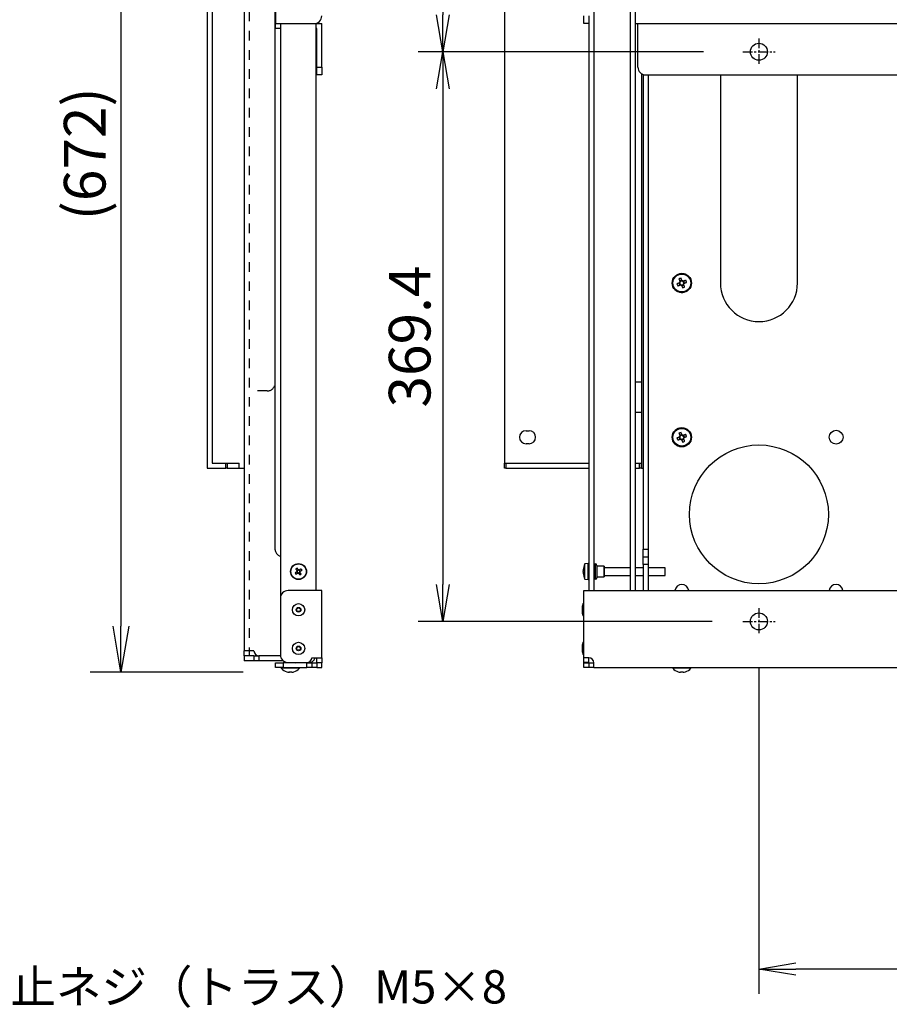
# Model space of a CAD drawing. Extents: x 5228 to 9354, y 91 to 2861.
# Drawn here: x 6385 to 6948, y 1022 to 1660 of the extents above; entities that cross this region are included whole.
import ezdxf

# ---------------------------------------------------------------- set-up
doc = ezdxf.new("R2010")
doc.units = 0
doc.linetypes.add('CENTER1', pattern=[10, 6.25, -1.25, 1.25, -1.25])
doc.linetypes.add('DASHED1', pattern=[2.5, 1.25, -1.25])
doc.layers.get('0').update_dxf_attribs({"linetype": 'CONTINUOUS'})
doc.layers.get('DEFPOINTS').update_dxf_attribs({"linetype": 'CONTINUOUS'})
doc.styles.get("Standard").update_dxf_attribs({"font": 'TXT.shx', "width": 0.8, "height": 27, "bigfont": 'BIGFONT.shx'})
doc.dimstyles.get("Standard").update_dxf_attribs({"dimtxt": 0.18, "dimasz": 0.18, "dimexe": 0.18, "dimexo": 0.0625, "dimgap": 0.09, "dimtad": 0, "dimtih": 1, "dimtoh": 1, "dimdec": 4, "dimzin": 0, "dimdsep": 46, "dimtxsty": 'STANDARD', "dimcen": 0.09, "dimadec": 0, "dimazin": 0, "dimtfac": 1, "dimtdec": 4, "dimtofl": 0, "dimtmove": 0, "dimatfit": 3, "dimfxl": 1, "dimtolj": 1, "dimtzin": 0, "dimarcsym": 0})

# ---------------------------------------------------------------- blocks, each defined once
blk = doc.blocks.new('_OPEN')
at = {"color": 0, "linetype": 'ByBlock'}
for p, q in [((-1, 0.167), (0, 0)), ((0, 0), (-1, -0.167)), ((0, 0), (-1, 0))]:
    blk.add_line(p, q, dxfattribs=at)
blk = doc.blocks.new('*D78')
at = {"color": 4, "linetype": 'Continuous', "lineweight": -2}
for p, q in [((6500.08, 1909.31), (6430.25, 1909.31)), ((6450.25, 1879.31), (6450.25, 1266.88)), ((6529.57, 1236.88), (6430.25, 1236.88))]:
    blk.add_line(p, q, dxfattribs=at)
at = {"layer": 'DEFPOINTS', "color": 0}
for p in [(6530.08, 1909.31), (6450.25, 1236.88), (6559.57, 1236.88)]:
    blk.add_point(p, dxfattribs=at)
at = {"color": 4, "lineweight": -2, "xscale": 30, "yscale": 30, "zscale": 30}
for p, rotation in [((6450.25, 1909.31), 90), ((6450.25, 1236.88), 270)]:
    blk.add_blockref('_OPEN', p, dxfattribs=dict(at, rotation=rotation))
at = {"color": 3, "linetype": 'Continuous', "insert": (6426.75, 1573.09), "char_height": 27, "attachment_point": 5, "rotation": 90}
blk.add_mtext('\\A2;(672)', dxfattribs=at)
blk = doc.blocks.new('*D98')
at = {"color": 4, "linetype": 'Continuous', "lineweight": -2}
for p, q in [((6827.96, 1639.31), (6642.91, 1639.31)), ((6658.91, 1615.31), (6658.91, 1293.91)), ((6833.46, 1269.91), (6642.91, 1269.91))]:
    blk.add_line(p, q, dxfattribs=at)
at = {"layer": 'DEFPOINTS', "color": 0}
for p in [(6851.96, 1639.31), (6658.91, 1269.91), (6857.46, 1269.91)]:
    blk.add_point(p, dxfattribs=at)
at = {"color": 4, "lineweight": -2, "xscale": 24, "yscale": 24, "zscale": 24}
for p, rotation in [((6658.91, 1639.31), 90), ((6658.91, 1269.91), 270)]:
    blk.add_blockref('_OPEN', p, dxfattribs=dict(at, rotation=rotation))
at = {"color": 3, "linetype": 'Continuous', "insert": (6637.41, 1454.61), "char_height": 27, "attachment_point": 5, "rotation": 90}
blk.add_mtext('\\A2;369.4', dxfattribs=at)
blk = doc.blocks.new('*D99')
at = {"color": 4, "linetype": 'Continuous', "lineweight": -2}
for p, q in [((6727.96, 1759.31), (6642.91, 1759.31)), ((6658.91, 1735.31), (6658.91, 1663.31)), ((6827.96, 1639.31), (6642.91, 1639.31))]:
    blk.add_line(p, q, dxfattribs=at)
at = {"layer": 'DEFPOINTS', "color": 0}
for p in [(6751.96, 1759.31), (6658.91, 1639.31), (6851.96, 1639.31)]:
    blk.add_point(p, dxfattribs=at)
at = {"color": 4, "lineweight": -2, "xscale": 24, "yscale": 24, "zscale": 24}
for p, rotation in [((6658.91, 1759.31), 90), ((6658.91, 1639.31), 270)]:
    blk.add_blockref('_OPEN', p, dxfattribs=dict(at, rotation=rotation))
at = {"color": 3, "linetype": 'Continuous', "insert": (6637.41, 1699.31), "char_height": 27, "attachment_point": 5, "rotation": 90}
blk.add_mtext('\\A2;120', dxfattribs=at)
blk = doc.blocks.new('*D100')
at = {"color": 4, "linetype": 'Continuous', "lineweight": -2}
for p, q in [((6863.83, 1239.53), (6863.83, 1028.45)), ((7113.83, 1239.53), (7113.83, 1028.45)), ((7089.83, 1044.45), (6887.83, 1044.45))]:
    blk.add_line(p, q, dxfattribs=at)
at = {"layer": 'DEFPOINTS', "color": 0}
for p in [(6863.83, 1263.53), (7113.83, 1263.53), (6863.83, 1044.45)]:
    blk.add_point(p, dxfattribs=at)
at = {"color": 4, "lineweight": -2, "xscale": 24, "yscale": 24, "zscale": 24, "rotation": 180}
blk.add_blockref('_OPEN', (6863.83, 1044.45), dxfattribs=at)
at = {"color": 4, "lineweight": -2, "xscale": 24, "yscale": 24, "zscale": 24}
blk.add_blockref('_OPEN', (7113.83, 1044.45), dxfattribs=at)
at = {"color": 3, "linetype": 'Continuous', "insert": (6988.83, 1065.95), "char_height": 27, "attachment_point": 5}
blk.add_mtext('\\A2;250', dxfattribs=at)

msp = doc.modelspace()

# ---------------------------------------------------------------- linework, layer by layer
at = {"color": 1, "linetype": 'DASHED1', "ltscale": 5}
for p, q in [((6533.2831, 1902.90897), (6533.2831, 1250.70897)), ((6545.0831, 1419.30896), (6533.2831, 1419.30896))]:
    msp.add_line(p, q, dxfattribs=at)
at = {"color": 3, "linetype": 'Continuous', "lineweight": 25}
for p, q in [((6506.0831, 1809.30896), (6506.0831, 1369.30895)), ((6530.0831, 1809.30896), (6530.0831, 1369.30895)), ((6509.2831, 1806.10896), (6509.2831, 1372.50897)), ((6698.83003, 1806.10896), (6698.83003, 1372.50897)), ((6550.3831, 1737.90896), (6550.3831, 1657.50896)), ((6756.73002, 1736.10896), (6756.73002, 1289.90897)), ((6780.33003, 1736.10896), (6780.33003, 1289.90897)), ((6783.53002, 1736.10896), (6783.53002, 1289.90897)), ((6550.0831, 1695.30896), (6550.0831, 1316.80897)), ((6750.33003, 1657.50896), (6750.33003, 1662.50896)), ((6753.53002, 1662.50896), (6753.53002, 1657.6551)), ((6550.3831, 1657.50896), (6575.3831, 1657.50896)), ((6550.3831, 1654.30896), (6550.3831, 1657.50896)), ((6553.5831, 1654.30896), (6550.3831, 1654.30896)), ((6553.5831, 1657.50896), (6553.5831, 1284.90895)), ((6576.5831, 1657.6551), (6576.5831, 1289.90897)), ((6576.5831, 1657.50896), (6580.3831, 1657.50896)), ((6577.1831, 1654.30896), (6576.5831, 1654.30896)), ((6577.1831, 1629.30896), (6577.1831, 1654.30896)), ((6580.3831, 1629.30896), (6580.3831, 1657.50896)), ((6753.53002, 1657.50896), (6750.33003, 1657.50896)), ((6753.53002, 1657.6551), (6753.53002, 1289.90897)), ((6783.53002, 1657.50896), (6785.33002, 1657.50896)), ((6785.33002, 1657.50896), (7442.33003, 1657.50896)), ((6785.33002, 1629.30896), (6785.33002, 1657.50896)), ((6577.1831, 1629.30896), (6580.3831, 1629.30896)), ((6577.1831, 1624.30896), (6577.1831, 1629.30896)), ((6580.3831, 1629.30896), (6580.3831, 1624.30896)), ((6580.3831, 1624.30896), (6577.1831, 1624.30896)), ((6787.63002, 1625.10063), (6787.63002, 1369.30895)), ((6788.83004, 1624.53926), (6788.83004, 1316.80897)), ((6790.33002, 1624.30896), (7437.33003, 1624.30896)), ((6792.03003, 1624.30896), (6792.03003, 1316.80897)), ((6838.83002, 1624.30896), (6838.83002, 1489.30897)), ((6888.83003, 1489.30897), (6888.83003, 1624.30896)), ((6812.05713, 1489.34469), (6812.59936, 1488.0323)), ((6813.86575, 1491.08185), (6812.55334, 1490.53962)), ((6813.79431, 1487.53607), (6815.10669, 1488.0783)), ((6815.60292, 1489.27323), (6815.0607, 1490.58562)), ((6815.67898, 1483.60094), (6815.70979, 1483.50581)), ((6816.54915, 1483.96046), (6816.59445, 1483.87133)), ((6783.53002, 1425.30897), (6787.63002, 1425.30897)), ((6787.63002, 1405.30896), (6783.53002, 1405.30896)), ((6712.83003, 1393.55895), (6714.83004, 1393.55895)), ((6812.05713, 1389.34469), (6812.59936, 1388.03229)), ((6813.86575, 1391.08184), (6812.55334, 1390.53962)), ((6813.79431, 1387.53608), (6815.10669, 1388.0783)), ((6815.60292, 1389.27323), (6815.0607, 1390.58563)), ((6714.83004, 1385.05897), (6712.83003, 1385.05897)), ((6815.67898, 1383.60095), (6815.70979, 1383.50582)), ((6816.54915, 1383.96046), (6816.59445, 1383.87132)), ((6506.0831, 1369.30895), (6518.16718, 1369.30895)), ((6509.2831, 1372.50897), (6518.16718, 1372.50897)), ((6518.16718, 1369.30895), (6518.16718, 1372.50897)), ((6518.16718, 1372.50897), (6519.16334, 1372.50897)), ((6519.16334, 1369.30895), (6518.16718, 1369.30895)), ((6519.16334, 1372.50897), (6519.16334, 1369.30895)), ((6519.16334, 1372.50897), (6526.78746, 1372.50897)), ((6519.16334, 1369.30895), (6526.78746, 1369.30895)), ((6526.78746, 1369.30895), (6526.78746, 1372.50897)), ((6526.78746, 1372.50897), (6526.79131, 1372.50897)), ((6526.79131, 1369.30895), (6526.78746, 1369.30895)), ((6526.79131, 1369.30895), (6526.79131, 1372.50897)), ((6526.79131, 1369.30895), (6530.0831, 1369.30895)), ((6530.0831, 1369.30895), (6530.0831, 1250.70897)), ((6698.83003, 1369.30895), (6698.83003, 1372.50897)), ((6698.83003, 1372.50897), (6699.74243, 1372.50897)), ((6699.74243, 1369.30895), (6698.83003, 1369.30895)), ((6699.74243, 1372.50897), (6699.74243, 1369.30895)), ((6699.74243, 1372.50897), (6753.53002, 1372.50897)), ((6699.74243, 1369.30895), (6753.53002, 1369.30895)), ((6783.53002, 1372.50897), (6786.44242, 1372.50897)), ((6783.53002, 1369.30895), (6786.44242, 1369.30895)), ((6786.44242, 1369.30895), (6786.44242, 1372.50897)), ((6786.44242, 1372.50897), (6787.53003, 1372.50897)), ((6787.53003, 1369.30895), (6786.44242, 1369.30895)), ((6787.53003, 1372.50897), (6787.53003, 1369.30895)), ((6787.53003, 1372.50897), (6787.63002, 1372.50897)), ((6787.63002, 1369.30895), (6788.83004, 1369.30895)), ((6788.83004, 1316.80897), (6792.03003, 1316.80897)), ((6788.83004, 1311.80897), (6788.83004, 1316.80897)), ((6792.03003, 1316.80897), (6792.03003, 1311.80897)), ((6788.83004, 1306.80895), (6788.83004, 1311.80897)), ((6788.83004, 1311.80897), (6792.03003, 1311.80897)), ((6792.03003, 1311.80897), (6792.03003, 1306.80895)), ((6565.19693, 1303.39915), (6564.34504, 1302.82018)), ((6566.57328, 1302.39513), (6565.99433, 1303.24703)), ((6749.9727, 1303.1466), (6749.9727, 1303.25475)), ((6749.9727, 1302.67242), (6749.9727, 1302.2947)), ((6753.02001, 1307.35895), (6750.93004, 1307.17611)), ((6750.93004, 1297.24181), (6750.93004, 1307.17611)), ((6753.03003, 1307.35895), (6753.02001, 1307.35895)), ((6753.02001, 1297.05897), (6753.02001, 1307.35895)), ((6753.03003, 1297.05897), (6753.03003, 1307.35895)), ((6753.43003, 1306.20897), (6753.13001, 1306.20897)), ((6753.13001, 1306.20897), (6753.13001, 1300.67676)), ((6753.43003, 1300.67676), (6753.43003, 1306.20897)), ((6757.73003, 1307.20895), (6757.73003, 1300.29371)), ((6758.73002, 1306.20897), (6758.73002, 1300.67676)), ((6763.43002, 1305.70897), (6758.73002, 1305.70897)), ((6763.43002, 1298.70897), (6763.43002, 1305.70897)), ((6763.53001, 1305.60896), (6763.53001, 1298.80896)), ((6780.33003, 1304.70896), (6763.53001, 1304.70896)), ((6788.83004, 1304.70896), (6783.53002, 1304.70896)), ((6792.03003, 1306.80895), (6788.83004, 1306.80895)), ((6788.83004, 1306.80895), (6788.83004, 1289.90897)), ((6792.03003, 1306.80895), (6792.03003, 1289.90897)), ((6803.03004, 1304.70896), (6792.03003, 1304.70896)), ((6803.03004, 1299.70896), (6803.03004, 1304.70896)), ((6564.19293, 1302.02278), (6564.77188, 1301.17089)), ((6565.56928, 1301.01877), (6566.42117, 1301.59774)), ((6749.9727, 1301.74553), (6749.9727, 1302.2947)), ((6749.9727, 1301.27132), (6749.9727, 1301.16317)), ((6750.93004, 1297.24181), (6753.02001, 1297.05897)), ((6753.02001, 1297.05897), (6753.03003, 1297.05897)), ((6753.13001, 1300.67676), (6753.13001, 1298.20895)), ((6753.13001, 1298.20895), (6753.43003, 1298.20895)), ((6753.43003, 1298.20895), (6753.43003, 1300.67676)), ((6757.73003, 1300.29371), (6757.73003, 1297.20896)), ((6758.73002, 1300.67676), (6758.73002, 1298.20895)), ((6758.73002, 1298.70897), (6763.43002, 1298.70897)), ((6763.53001, 1299.70896), (6780.33003, 1299.70896)), ((6783.53002, 1299.70896), (6788.83004, 1299.70896)), ((6792.03003, 1299.70896), (6803.03004, 1299.70896)), ((6580.3831, 1289.90897), (6558.5831, 1289.90897)), ((6580.3831, 1246.30895), (6580.3831, 1289.90897)), ((6750.33003, 1246.30895), (6750.33003, 1289.90897)), ((6750.33003, 1289.90897), (7477.33002, 1289.90897)), ((6553.5831, 1284.90895), (6553.5831, 1248.20897)), ((6749.22761, 1278.90897), (6749.22761, 1275.90895)), ((6749.22928, 1278.93487), (6749.22928, 1275.88305)), ((6750.33003, 1281.40897), (6749.83003, 1281.40897)), ((6749.83003, 1277.40896), (6749.83003, 1281.40897)), ((6749.83003, 1273.40895), (6749.83003, 1277.40896)), ((6749.83003, 1273.40895), (6750.33003, 1273.40895)), ((6749.22761, 1253.90896), (6749.22761, 1250.90897)), ((6749.22928, 1253.93486), (6749.22928, 1250.88304)), ((6750.33003, 1256.40896), (6749.83003, 1256.40896)), ((6749.83003, 1252.40895), (6749.83003, 1256.40896)), ((6749.83003, 1248.40897), (6749.83003, 1252.40895)), ((6536.4831, 1250.70897), (6530.0831, 1250.70897)), ((6530.0831, 1247.50897), (6530.0831, 1250.70897)), ((6533.2831, 1247.50897), (6530.0831, 1247.50897)), ((6530.0831, 1247.50897), (6530.0831, 1244.30895)), ((6533.2831, 1250.70897), (6533.2831, 1247.50897)), ((6536.4831, 1247.50897), (6533.2831, 1247.50897)), ((6536.4831, 1247.50897), (6536.4831, 1244.30895)), ((6536.4831, 1247.50897), (6539.68154, 1247.50897)), ((6553.61923, 1247.60896), (6539.68154, 1247.60896)), ((6539.68154, 1247.50897), (6539.68154, 1244.30895)), ((6553.63235, 1247.50897), (6539.68154, 1247.50897)), ((6553.5841, 1248.10895), (6553.5831, 1248.10895)), ((6573.9831, 1246.30895), (6580.3831, 1246.30895)), ((6577.1831, 1243.10896), (6577.1831, 1246.30895)), ((6580.3831, 1246.30895), (6580.3831, 1243.10896)), ((6749.83003, 1248.40897), (6750.33003, 1248.40897)), ((6753.53002, 1246.30895), (6750.33003, 1246.30895)), ((6750.33003, 1243.20897), (6750.33003, 1246.30895)), ((6753.53002, 1243.10896), (6753.53002, 1246.30895)), ((6536.4831, 1244.30895), (6530.0831, 1244.30895)), ((6539.68154, 1244.30895), (6536.4831, 1244.30895)), ((6555.45421, 1244.30895), (6539.68154, 1244.30895)), ((6550.3831, 1239.90896), (6550.3831, 1243.10896)), ((6550.3831, 1243.10896), (6555.3831, 1243.10896)), ((6555.3831, 1239.90896), (6550.3831, 1239.90896)), ((6554.1831, 1239.90896), (6554.1831, 1239.56123)), ((6560.0831, 1239.56123), (6554.1831, 1239.56123)), ((6555.3831, 1243.10896), (6555.3831, 1239.90896)), ((6570.7831, 1243.10896), (6555.3831, 1243.10896)), ((6555.3831, 1239.90896), (6570.7831, 1239.90896)), ((6557.5831, 1243.30997), (6557.5831, 1243.10896)), ((6558.5831, 1243.20897), (6570.78467, 1243.20897)), ((6565.9831, 1239.56123), (6560.0831, 1239.56123)), ((6562.5831, 1243.10896), (6562.5831, 1243.20897)), ((6565.9831, 1239.56123), (6565.9831, 1239.90896)), ((6570.7831, 1239.90896), (6570.7831, 1243.10896)), ((6570.7831, 1243.10896), (6573.9831, 1243.10896)), ((6573.9831, 1239.90896), (6570.7831, 1239.90896)), ((6573.9831, 1243.10896), (6573.9831, 1239.90896)), ((6573.9831, 1243.10896), (6577.1831, 1243.10896)), ((6577.1831, 1239.90896), (6573.9831, 1239.90896)), ((6575.0831, 1244.30895), (6574.83272, 1244.30895)), ((6575.0831, 1244.53825), (6575.0831, 1244.30895)), ((6580.3831, 1243.10896), (6577.1831, 1243.10896)), ((6577.1831, 1243.10896), (6577.1831, 1239.90896)), ((6577.1831, 1239.90896), (6580.3831, 1239.90896)), ((6580.3831, 1239.90896), (6580.3831, 1243.10896)), ((6753.53002, 1243.20897), (6750.33003, 1243.20897)), ((6750.33003, 1239.90896), (6750.33003, 1243.10896)), ((6750.33003, 1243.10896), (6753.53002, 1243.10896)), ((6753.53002, 1239.90896), (6750.33003, 1239.90896)), ((6753.53002, 1243.10896), (6753.53002, 1239.90896)), ((6753.53002, 1243.10896), (6756.73002, 1243.10896)), ((6756.73002, 1239.90896), (6753.53002, 1239.90896)), ((6756.73002, 1239.90896), (6756.73002, 1243.10896)), ((6756.73002, 1239.90896), (7470.93004, 1239.90896)), ((6807.93002, 1239.90896), (6807.93002, 1239.56123)), ((6819.73004, 1239.56123), (6807.93002, 1239.56123)), ((6819.73004, 1239.56123), (6819.73004, 1239.90896)), ((6559.08443, 1236.88006), (6559.03918, 1236.88006)), ((6559.5681, 1236.88006), (6559.17506, 1236.88006)), ((6559.5681, 1237.18283), (6559.5681, 1236.88006)), ((6559.7791, 1236.88006), (6559.83145, 1236.88006)), ((6560.38711, 1236.88006), (6559.83145, 1236.88006)), ((6560.5981, 1236.88006), (6560.5981, 1237.18283)), ((6560.99115, 1236.88006), (6560.5981, 1236.88006)), ((6561.12703, 1236.88006), (6561.09624, 1236.88006)), ((6813.31503, 1236.88006), (6812.92197, 1236.88006)), ((6813.31503, 1237.18283), (6813.31503, 1236.88006)), ((6814.34503, 1236.88006), (6814.34503, 1237.18283)), ((6814.73806, 1236.88006), (6814.34503, 1236.88006))]:
    msp.add_line(p, q, dxfattribs=at)
at = {"color": 1, "linetype": 'CENTER1'}
for p, q in [((6863.83004, 1647.80896), (6863.83004, 1630.80896)), ((6853.33003, 1639.30896), (6874.33003, 1639.30896)), ((6863.83004, 1278.40896), (6863.83004, 1261.40896)), ((6853.33003, 1269.90896), (6874.33003, 1269.90896))]:
    msp.add_line(p, q, dxfattribs=at)
at = {"color": 3, "linetype": 'Continuous', "lineweight": 25, "flags": 128}
for points in [[(6812.32264, 1489.45439), (6812.11662, 1489.36927), (6811.91131, 1489.28446), (6811.70687, 1489.19998), (6811.50338, 1489.11589), (6811.3009, 1489.03225), (6811.09961, 1488.94907), (6810.89955, 1488.86643), (6810.70086, 1488.78434)], [(6811.24308, 1487.47194), (6811.44177, 1487.55403), (6811.64184, 1487.63668), (6811.84312, 1487.71985), (6812.0456, 1487.8035), (6812.24909, 1487.88758), (6812.45353, 1487.97205), (6812.65884, 1488.05687), (6812.86487, 1488.14198)], [(6811.993, 1491.89591), (6812.0751, 1491.69721), (6812.15775, 1491.49716), (6812.24092, 1491.29586), (6812.32455, 1491.0934), (6812.40865, 1490.88989), (6812.49311, 1490.68543), (6812.57793, 1490.48014), (6812.66304, 1490.27412)], [(6813.97545, 1490.81634), (6813.89033, 1491.02238), (6813.80552, 1491.22767), (6813.72106, 1491.43211), (6813.63695, 1491.63562), (6813.55333, 1491.83808), (6813.47015, 1492.03938), (6813.38748, 1492.23944), (6813.3054, 1492.43814)], [(6813.68461, 1487.80158), (6813.76972, 1487.59554), (6813.85454, 1487.39026), (6813.939, 1487.18581), (6814.0231, 1486.9823), (6814.10673, 1486.77984), (6814.18991, 1486.57854), (6814.27255, 1486.37849), (6814.35465, 1486.17978)], [(6816.41697, 1491.14598), (6816.21828, 1491.06389), (6816.01822, 1490.98124), (6815.8169, 1490.89807), (6815.61446, 1490.81442), (6815.41097, 1490.73034), (6815.20649, 1490.64587), (6815.00121, 1490.56105), (6814.79519, 1490.47594)], [(6815.66706, 1486.72202), (6815.58495, 1486.92071), (6815.50231, 1487.12076), (6815.41913, 1487.32206), (6815.33548, 1487.52452), (6815.25141, 1487.72803), (6815.16695, 1487.93249), (6815.08213, 1488.13778), (6814.99698, 1488.3438)], [(6815.33741, 1489.16353), (6815.54344, 1489.24866), (6815.74872, 1489.33348), (6815.95319, 1489.41794), (6816.15668, 1489.50203), (6816.35916, 1489.58567), (6816.56044, 1489.66885), (6816.76051, 1489.7515), (6816.9592, 1489.83359)], [(6813.97545, 1390.81633), (6813.89033, 1391.02238), (6813.80552, 1391.22766), (6813.72106, 1391.43211), (6813.63695, 1391.63563), (6813.55333, 1391.83807), (6813.47015, 1392.03939), (6813.38748, 1392.23945), (6813.3054, 1392.43814)], [(6812.32264, 1389.45439), (6812.11662, 1389.36928), (6811.91131, 1389.28446), (6811.70687, 1389.19997), (6811.50338, 1389.1159), (6811.3009, 1389.03224), (6811.09961, 1388.94907), (6810.89955, 1388.86642), (6810.70086, 1388.78435)], [(6811.24308, 1387.47194), (6811.44177, 1387.55402), (6811.64184, 1387.63669), (6811.84312, 1387.71984), (6812.0456, 1387.80349), (6812.24909, 1387.88757), (6812.45353, 1387.97206), (6812.65884, 1388.05687), (6812.86487, 1388.14199)], [(6811.993, 1391.89592), (6812.0751, 1391.6972), (6812.15775, 1391.49716), (6812.24092, 1391.29585), (6812.32455, 1391.0934), (6812.40865, 1390.88988), (6812.49311, 1390.68544), (6812.57793, 1390.48016), (6812.66304, 1390.27411)], [(6813.68461, 1387.80159), (6813.76972, 1387.59556), (6813.85454, 1387.39026), (6813.939, 1387.18581), (6814.0231, 1386.98229), (6814.10673, 1386.77984), (6814.18991, 1386.57853), (6814.27255, 1386.3785), (6814.35465, 1386.1798)], [(6816.41697, 1391.14597), (6816.21828, 1391.0639), (6816.01822, 1390.98123), (6815.8169, 1390.89808), (6815.61446, 1390.81442), (6815.41097, 1390.73035), (6815.20649, 1390.64586), (6815.00121, 1390.56104), (6814.79519, 1390.47593)], [(6815.66706, 1386.72203), (6815.58495, 1386.92072), (6815.50231, 1387.12075), (6815.41913, 1387.32207), (6815.33548, 1387.52451), (6815.25141, 1387.72803), (6815.16695, 1387.93248), (6815.08213, 1388.13779), (6814.99698, 1388.34381)], [(6815.33741, 1389.16352), (6815.54344, 1389.24867), (6815.74872, 1389.33349), (6815.95319, 1389.41795), (6816.15668, 1389.50202), (6816.35916, 1389.58567), (6816.56044, 1389.66885), (6816.76051, 1389.75149), (6816.9592, 1389.8336)], [(6563.61745, 1303.89079), (6563.7202, 1303.73961), (6563.8232, 1303.58803), (6563.92645, 1303.43613), (6564.02991, 1303.2839), (6564.13356, 1303.13137), (6564.23739, 1302.9786), (6564.34137, 1302.8256), (6564.44548, 1302.67242)], [(6565.29737, 1303.25136), (6565.19326, 1303.40454), (6565.08928, 1303.55754), (6564.98545, 1303.71031), (6564.8818, 1303.86284), (6564.77834, 1304.01507), (6564.67509, 1304.167), (6564.57209, 1304.31855), (6564.46934, 1304.46973)], [(6567.06494, 1303.97463), (6566.91375, 1303.87187), (6566.76219, 1303.76887), (6566.61027, 1303.66561), (6566.45803, 1303.56216), (6566.30551, 1303.45851), (6566.15273, 1303.35468), (6565.99973, 1303.2507), (6565.84654, 1303.1466)], [(6566.42549, 1302.2947), (6566.57868, 1302.3988), (6566.73168, 1302.50278), (6566.88446, 1302.60661), (6567.03698, 1302.71026), (6567.18922, 1302.81374), (6567.34113, 1302.91697), (6567.4927, 1303.01997), (6567.64389, 1303.12273)], [(6564.34072, 1302.12322), (6564.18753, 1302.01912), (6564.03453, 1301.91514), (6563.88175, 1301.81131), (6563.72923, 1301.70765), (6563.57699, 1301.60418), (6563.42507, 1301.50095), (6563.27351, 1301.39795), (6563.12232, 1301.29519)], [(6563.70127, 1300.44332), (6563.85245, 1300.54605), (6564.00402, 1300.64905), (6564.15594, 1300.75231), (6564.30818, 1300.85576), (6564.4607, 1300.95941), (6564.61348, 1301.06324), (6564.76648, 1301.16722), (6564.91966, 1301.27132)], [(6565.46884, 1301.16656), (6565.57295, 1301.01338), (6565.67693, 1300.86037), (6565.78076, 1300.70761), (6565.88441, 1300.55508), (6565.98787, 1300.40285), (6566.09111, 1300.25092), (6566.19412, 1300.09937), (6566.29687, 1299.94819)], [(6567.14876, 1300.52713), (6567.04601, 1300.67831), (6566.94301, 1300.82989), (6566.83976, 1300.98179), (6566.7363, 1301.13402), (6566.63265, 1301.28655), (6566.52882, 1301.43934), (6566.42484, 1301.59232), (6566.32073, 1301.74553)], [(6562.58812, 1243.20897), (6562.60765, 1243.20504), (6563.5831, 1243.10896)], [(6557.76172, 1237.16721), (6558.34182, 1237.00842), (6559.03918, 1236.88006)], [(6558.88414, 1236.92033), (6558.96156, 1236.90343), (6559.08443, 1236.88006)], [(6559.5681, 1236.92033), (6559.64966, 1236.90343), (6559.7791, 1236.88006)], [(6560.5981, 1236.92033), (6560.51654, 1236.90343), (6560.38711, 1236.88006)], [(6561.12703, 1236.88006), (6561.82439, 1237.00842), (6562.40448, 1237.16721)], [(6562.3967, 1237.18283), (6562.4001, 1237.176), (6562.40254, 1237.17111), (6562.404, 1237.16819), (6562.40448, 1237.16721)]]:
    msp.add_lwpolyline(points, dxfattribs=at)
at = {"color": 3, "linetype": 'Continuous', "lineweight": 25}
for centre, radius in [((6863.83003, 1639.30896), 5.5), ((6813.83003, 1489.30896), 6.25), ((6813.83003, 1489.30896), 6), ((6813.83003, 1489.30896), 5.77167), ((6813.83003, 1389.30896), 6.25), ((6813.83003, 1389.30896), 6), ((6813.83003, 1389.30896), 5.77167), ((6913.83003, 1389.30896), 4.5), ((6863.83003, 1339.30896), 45), ((6565.3831, 1302.20896), 5.15), ((6565.3831, 1302.20896), 4.96715), ((6565.3831, 1277.40896), 4), ((6565.3831, 1277.40896), 1.52591), ((6565.3831, 1277.40896), 1.3), ((6565.3831, 1277.40896), 1.2), ((6863.83003, 1269.90896), 5.5), ((6565.3831, 1252.40896), 4), ((6565.3831, 1252.40896), 1.52591), ((6565.3831, 1252.40896), 1.3), ((6565.3831, 1252.40896), 1.2)]:
    msp.add_circle(centre, radius, dxfattribs=at)
for centre, radius, start, end in [((6575.3831, 1662.50896), 5, 270, 0), ((6790.33003, 1629.30896), 5, 180, 270), ((6813.83003, 1489.30896), 6.1, 296.94828085, 287.94828085), ((6831.43482, 1496.58242), 22.15191, 200.61136172, 204.2848243), ((6821.10504, 1471.70041), 22.15599, 110.61169992, 114.2844861), ((6813.83003, 1489.30896), 1.51438, 140.40718481, 174.48937688), ((6813.83003, 1489.30896), 1.2805, 168.77400075, 236.12256094), ((6813.83003, 1489.30896), 1.2805, 146.12256094, 168.77400075), ((6813.83003, 1489.30896), 1.2805, 78.77400075, 146.12256094), ((6813.83003, 1489.30896), 1.51438, 230.40718481, 264.48937688), ((6813.83003, 1489.30896), 1.2805, 236.12256094, 258.77400075), ((6813.83003, 1489.30896), 1.2805, 258.77400075, 326.12256094), ((6813.83003, 1489.30896), 1.51438, 50.40718481, 84.48937688), ((6813.83003, 1489.30896), 1.2805, 56.12256094, 78.77400075), ((6813.83003, 1489.30896), 1.2805, 348.77400075, 56.12256094), ((6813.83003, 1489.30896), 1.2805, 326.12256094, 348.77400075), ((6813.83003, 1489.30896), 1.51438, 320.40718481, 354.48937688), ((6796.22388, 1482.03485), 22.15342, 20.6117344, 24.28491079), ((6863.83003, 1489.30896), 25, 180, 0), ((6806.55738, 1506.91124), 22.14928, 290.61169231, 294.28560508), ((6712.83003, 1389.30896), 4.25, 90, 270), ((6714.83003, 1389.30896), 4.25, 270, 90), ((6813.83003, 1389.30896), 6.1, 296.94828085, 287.94828085), ((6821.10504, 1371.70041), 22.15599, 110.61169992, 114.2844861), ((6831.42231, 1396.57726), 22.13838, 200.61023935, 204.28594667), ((6813.83003, 1389.30896), 1.51438, 140.40718481, 174.48937688), ((6813.83003, 1389.30896), 1.2805, 168.77400075, 236.12256094), ((6813.83003, 1389.30896), 1.2805, 146.12256094, 168.77400075), ((6813.83003, 1389.30896), 1.2805, 78.77400075, 146.12256094), ((6813.83003, 1389.30896), 1.51438, 230.40718481, 264.48937688), ((6813.83003, 1389.30896), 1.2805, 236.12256094, 258.77400075), ((6813.83003, 1389.30896), 1.2805, 258.77400075, 326.12256094), ((6813.83003, 1389.30896), 1.51438, 50.40718481, 84.48937688), ((6813.83003, 1389.30896), 1.2805, 56.12256094, 78.77400075), ((6806.56958, 1406.8823), 22.11788, 290.60853527, 294.28765075), ((6813.83003, 1389.30896), 1.2805, 348.77400075, 56.12256094), ((6813.83003, 1389.30896), 1.2805, 326.12256094, 348.77400075), ((6813.83003, 1389.30896), 1.51438, 320.40718481, 354.48937688), ((6796.22628, 1382.03575), 22.15086, 20.61176954, 24.28533483), ((6555.0831, 1316.80896), 5, 180, 252.54239688), ((6579.57694, 1281.32315), 27.64062, 123.13216642, 125.26735083), ((6565.3831, 1302.20896), 1.04591, 153.69826502, 184.70202682), ((6565.3831, 1302.20896), 0.851, 86.95904207, 161.44124977), ((6565.3831, 1302.20896), 1.04591, 63.69826502, 94.70202682), ((6565.3831, 1302.20896), 0.851, 71.44124977, 86.95904207), ((6565.3831, 1302.20896), 0.851, 356.95904207, 71.44124977), ((6544.45408, 1287.9857), 27.6929, 33.13428121, 35.2654557), ((6754.22011, 1302.60259), 4.28211, 161.3121956, 172.7012818), ((6758.92845, 1301.89721), 8.98924, 172.01878768, 175.05281783), ((6754.22011, 1301.75069), 4.28211, 161.3121956, 172.7012818), ((6762.76631, 1302.20896), 12.83628, 157.23442682, 175.32632316), ((6759.59863, 1303.54868), 9.44448, 177.41506266, 182.58493734), ((6753.13003, 1306.10896), 0.1, 90, 180), ((6753.43003, 1306.10896), 0.1, 0, 90), ((6757.73003, 1306.20896), 1, 90, 180), ((6757.73003, 1306.20896), 1, 0, 90), ((6763.43003, 1305.60896), 0.1, 0, 90), ((6586.29064, 1316.4182), 27.66724, 213.13429251, 215.26739377), ((6565.3831, 1302.20896), 0.851, 176.95904207, 251.44124977), ((6565.3831, 1302.20896), 0.851, 161.44124977, 176.95904207), ((6565.3831, 1302.20896), 1.04591, 243.69826502, 274.70202682), ((6565.3831, 1302.20896), 0.851, 251.44124977, 266.95904207), ((6565.3831, 1302.20896), 0.851, 266.95904207, 341.44124977), ((6565.3831, 1302.20896), 0.851, 341.44124977, 356.95904207), ((6551.19078, 1323.09256), 27.63795, 303.13206301, 305.26745424), ((6565.3831, 1302.20896), 1.04591, 333.69826502, 4.70202682), ((6758.82221, 1302.50907), 8.88239, 184.93127545, 192.89305358), ((6758.82117, 1301.92999), 8.88135, 184.93111576, 192.89364227), ((6762.76631, 1302.20896), 12.83628, 184.67367684, 202.76557318), ((6754.51833, 1300.23766), 4.36418, 176.19686265, 183.80313735), ((6753.13003, 1298.30896), 0.1, 180, 270), ((6753.43003, 1298.30896), 0.1, 270, 0), ((6757.73003, 1298.20896), 1, 180, 270), ((6757.73003, 1298.20896), 1, 270, 0), ((6763.43003, 1298.80896), 0.1, 270, 0), ((6558.5831, 1284.90896), 5, 90, 180), ((6813.83003, 1289.30896), 4.5, 7.66225566, 172.33774434), ((6913.83003, 1289.30896), 4.5, 7.66225566, 172.33774434), ((6749.4276, 1278.90896), 0.2, 172.55643029, 180), ((6760.9086, 1277.40896), 11.77857, 160.14750899, 172.55643029), ((6749.4276, 1275.90896), 0.2, 180, 187.44356971), ((6760.9086, 1277.40896), 11.77857, 187.44356971, 199.85249101), ((6749.4276, 1253.90896), 0.2, 172.55643029, 180), ((6760.9086, 1252.40896), 11.77857, 160.14750899, 172.55643029), ((6539.68154, 1250.80896), 3.2, 181.79078466, 270), ((6558.5831, 1248.20896), 5, 180, 270), ((6570.78467, 1246.40896), 3.2, 270, 358.20921534), ((6571.5831, 1248.10896), 5, 270, 338.89980398), ((6749.4276, 1250.90896), 0.2, 180, 187.44356971), ((6760.9086, 1252.40896), 11.77857, 187.44356971, 199.85249101), ((6753.53003, 1243.10896), 3.2, 0, 90), ((6560.0831, 1244.50896), 7.7, 219.98312145, 252.45360908), ((6560.0831, 1244.50896), 7.7, 287.54639092, 320.01687855), ((6813.83003, 1244.50896), 7.7, 219.98312145, 252.45360908), ((6813.83003, 1244.50896), 7.7, 287.54639092, 320.01687855), ((6551.59794, 1240.25095), 6.89214, 333.42121509, 333.56628666), ((6560.0831, 1244.50896), 7.68276, 252.47386858, 263.21219096), ((6560.0831, 1245.66601), 8.4988, 266.52593309, 273.47406691), ((6560.47782, 1240.61197), 3.78747, 256.10222, 260.17381644), ((6560.0831, 1244.50896), 7.68276, 276.78780904, 287.52613142), ((6560.41888, 1241.00066), 4.1759, 279.33503875, 283.21705259), ((6806.36741, 1239.73776), 5.74805, 333.43553842, 333.60944168), ((6813.83003, 1244.50896), 7.68276, 252.47386858, 263.21219096), ((6813.83003, 1245.66586), 8.49865, 266.52587659, 273.47412341), ((6813.83003, 1244.50896), 7.68276, 276.78780904, 287.52613142), ((6821.29264, 1239.73776), 5.74805, 206.39055832, 206.56446158)]:
    msp.add_arc(centre, radius, start, end, dxfattribs=at)
at = {"color": 1, "linetype": 'DASHED1', "ltscale": 5}
msp.add_arc((6545.0831, 1424.30896), 5, 270, 0, dxfattribs=at)

# ---------------------------------------------------------------- texts
at = {"color": 3, "linetype": 'Continuous', "insert": (6263.68235, 1043.71569), "char_height": 21.6, "width": 329.472, "attachment_point": 1}
msp.add_mtext('2-落下防止ネジ（トラス）M5×8\\P(ディスプレイ横設置時使用)', dxfattribs=at)

# ---------------------------------------------------------------- dimensions: what is measured, and where the dimension line sits
at = {"color": 3, "linetype": 'Continuous'}
dim = msp.add_linear_dim(base=(6450.24627, 1236.88006), p1=(6530.0831, 1909.30895), p2=(6559.5681, 1236.88006), angle=90, text='(<>)', dimstyle='STANDARD', override={"dimscale": 10, "dimtxt": 3, "dimasz": 3, "dimexe": 2, "dimexo": 3, "dimgap": 1, "dimtad": 1, "dimtih": 0, "dimtoh": 0, "dimdec": 0, "dimzin": 8, "dimblk1": 'OPEN', "dimblk2": 'OPEN', "dimsah": 1, "dimcen": 1, "dimclrd": 4, "dimclre": 4, "dimclrt": 3, "dimtp": 0.2, "dimtm": 0.2, "dimtfac": 0.75, "dimtofl": 1, "dimldrblk": 'OPEN', "dimtolj": 2, "dimtzin": 8}, dxfattribs=at)
dim.commit()
dim.dimension.update_dxf_attribs({"geometry": '*D78', "text_midpoint": (6426.74627, 1573.09451)})
for base, p1, p2, picture, middle in [((6658.91347, 1639.30896), (6751.95503, 1759.30896), (6851.95503, 1639.30896), '*D99', (6637.41347, 1699.30896)), ((6658.91347, 1269.90896), (6851.95503, 1639.30896), (6857.45503, 1269.90896), '*D98', (6637.41347, 1454.60896))]:
    dim = msp.add_linear_dim(base=base, p1=p1, p2=p2, angle=90, dimstyle='STANDARD', override={"dimscale": 8, "dimtxt": 3, "dimasz": 3, "dimexe": 2, "dimexo": 3, "dimgap": 1, "dimtad": 1, "dimtih": 0, "dimtoh": 0, "dimzin": 8, "dimblk1": 'OPEN', "dimblk2": 'OPEN', "dimsah": 1, "dimcen": 1, "dimclrd": 4, "dimclre": 4, "dimclrt": 3, "dimtp": 0.2, "dimtm": 0.2, "dimtfac": 0.75, "dimtofl": 1, "dimldrblk": 'OPEN', "dimtolj": 2, "dimtzin": 8}, dxfattribs=at)
    dim.commit()
    dim.dimension.update_dxf_attribs({"geometry": picture, "text_midpoint": middle})
dim = msp.add_linear_dim(base=(6863.83003, 1044.44638), p1=(7113.83002, 1263.53396), p2=(6863.83003, 1263.53431), dimstyle='STANDARD', override={"dimscale": 8, "dimtxt": 3, "dimasz": 3, "dimexe": 2, "dimexo": 3, "dimgap": 1, "dimtad": 1, "dimtih": 0, "dimtoh": 0, "dimzin": 8, "dimblk1": 'OPEN', "dimblk2": 'OPEN', "dimsah": 1, "dimcen": 1, "dimclrd": 4, "dimclre": 4, "dimclrt": 3, "dimtp": 0.2, "dimtm": 0.2, "dimtfac": 0.75, "dimtofl": 1, "dimldrblk": 'OPEN', "dimtolj": 2, "dimtzin": 8}, dxfattribs=at)
dim.commit()
dim.dimension.update_dxf_attribs({"geometry": '*D100', "text_midpoint": (6988.83002, 1065.94638)})

# ---------------------------------------------------------------- leaders
at = {"color": 3, "linetype": 'Continuous', "annotation_type": 0, "has_hookline": 1, "hookline_direction": 0, "text_width": 329.472}
msp.add_leader([(6205.98232, 1238.30561), (6231.68235, 1032.91569), (6255.68235, 1032.91569)], dimstyle='STANDARD', override={"dimscale": 8, "dimtxt": 3, "dimasz": 3, "dimexe": 2, "dimexo": 3, "dimgap": 1, "dimtad": 0, "dimtih": 0, "dimtoh": 0, "dimzin": 8, "dimcen": 1, "dimclrd": 4, "dimclre": 4, "dimclrt": 3, "dimtp": 0.2, "dimtm": 0.2, "dimtfac": 0.75, "dimtofl": 1, "dimldrblk": 'OPEN', "dimtolj": 2, "dimtzin": 8}, dxfattribs=at)

doc.saveas('drawing.dxf')
